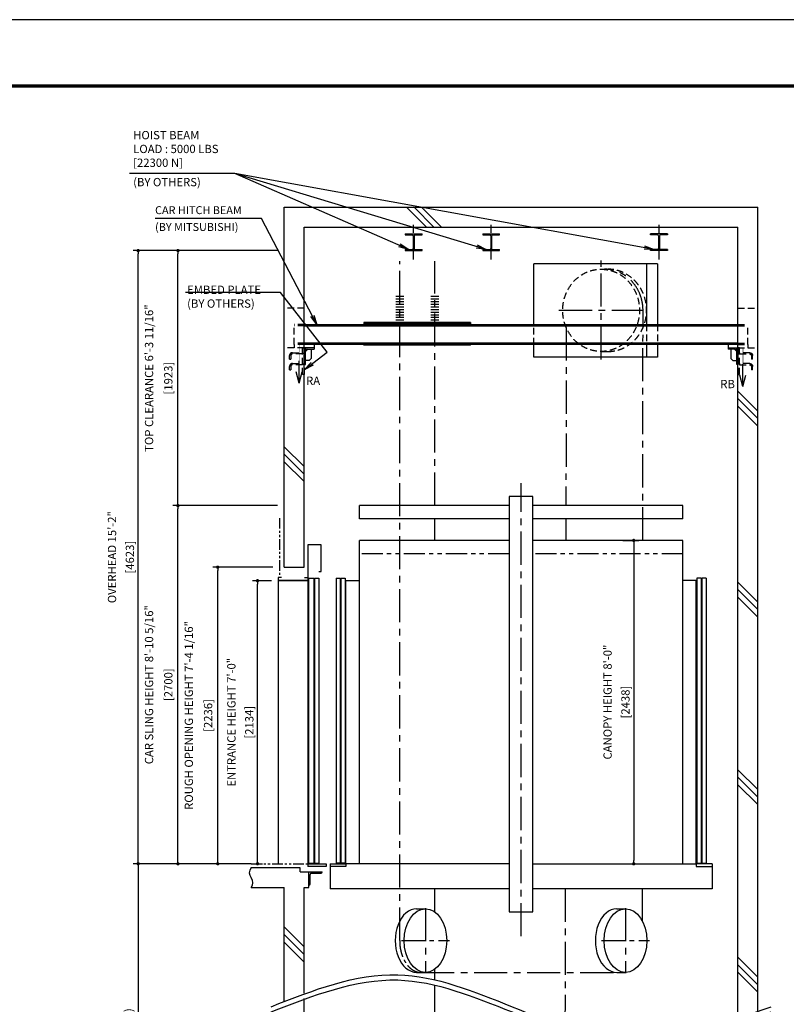
# Model space of a CAD drawing. Units: millimetres. Extents: x 0 to 21000, y 0 to 15000.
# Drawn here: x 9344 to 15123, y 7576 to 15000 of the extents above; entities that cross this region are included whole.
import ezdxf

# ---------------------------------------------------------------- set-up
doc = ezdxf.new("R2010")
doc.units = ezdxf.units.MM
doc.header["$LTSCALE"] = 100
for name, pattern in [('CENTERX2', [4, 2.5, -0.5, 0.5, -0.5]), ('DASHED', [0.75, 0.5, -0.25]), ('PHANTOM2', [31.75, 15.875, -3.175, 3.175, -3.175, 3.175, -3.175])]:
    doc.linetypes.add(name, pattern=pattern)
doc.layers.get('0').update_dxf_attribs({"color": 3})
for name, color, linetype in [('BUILDING', 3, 'Continuous'), ('CAR', 6, 'Continuous'), ('CENTER-LINE', 7, 'CENTERX2'), ('DIM', 2, 'Continuous'), ('DOOR', 7, 'Continuous'), ('FRAME', 5, 'Continuous'), ('OTHERS', 4, 'Continuous'), ('TRACTION-MACHINE', 2, 'Continuous'), ('W-DASHED-LINE', 111, 'PHANTOM2')]:
    doc.layers.add(name, color=color, linetype=linetype)
doc.styles.get("Standard").update_dxf_attribs({"font": 'romans.shx', "bigfont": 'bigfont.shx'})
doc.dimstyles.new('1-15矢', dxfattribs={"dimscale": 15, "dimtxt": 3, "dimasz": 5, "dimexe": 2, "dimexo": 2, "dimgap": 1, "dimtad": 3, "dimdsep": 46, "dimtxsty": 'Standard', "dimblk1": 'OPEN', "dimblk2": 'OPEN', "dimsah": 1, "dimcen": 0.09, "dimclrd": 256, "dimclre": 256, "dimclrt": 256, "dimadec": 0, "dimazin": 0, "dimtfac": 1, "dimtdec": 4, "dimtmove": 0, "dimatfit": 3, "dimldrblk": 'OPEN', "dimfxl": 0, "dimtolj": 1, "dimtzin": 0, "dimarcsym": 0})
doc.dimstyles.new('1-50IN INCH', dxfattribs={"dimscale": 25, "dimtxt": 2.5, "dimasz": 1, "dimexe": 1.5, "dimexo": 2, "dimgap": 1, "dimtad": 3, "dimdec": 4, "dimlfac": 0.03937, "dimzin": 3, "dimdsep": 46, "dimlunit": 4, "dimtxsty": 'Standard', "dimblk1": 'DOT', "dimblk2": 'DOT', "dimsah": 1, "dimcen": 0.09, "dimclrd": 256, "dimclre": 256, "dimclrt": 256, "dimadec": 0, "dimazin": 2, "dimtfac": 1, "dimtdec": 4, "dimtmove": 0, "dimatfit": 3, "dimldrblk": 'DOT', "dimfxl": 0, "dimfrac": 2, "dimtolj": 1, "dimtzin": 0, "dimarcsym": 0})
doc.dimstyles.new('1-50IN-ARROW', dxfattribs={"dimscale": 25, "dimtxt": 2.5, "dimasz": 3, "dimexe": 1.5, "dimexo": 2, "dimgap": 1, "dimtad": 3, "dimdsep": 46, "dimtxsty": 'Standard', "dimblk1": 'OPEN', "dimblk2": 'OPEN', "dimsah": 1, "dimcen": 0.09, "dimclrd": 256, "dimclre": 256, "dimclrt": 256, "dimadec": 0, "dimazin": 0, "dimtfac": 1, "dimtmove": 0, "dimatfit": 3, "dimldrblk": 'OPEN', "dimfxl": 0, "dimtolj": 1, "dimtzin": 0, "dimarcsym": 0})

# ---------------------------------------------------------------- blocks, each defined once
blk = doc.blocks.new('_DOT')
at = {"color": 0, "linetype": 'ByBlock'}
blk.add_line((-0.5, 0), (-1, 0), dxfattribs=at)
at = {"color": 0, "linetype": 'ByBlock', "const_width": 0.5}
blk.add_lwpolyline([(-0.25, 0, 1), (0.25, 0, 1)], format="xyb", close=True, dxfattribs=at)
blk = doc.blocks.new('*D34')
at = {"layer": 'DEFPOINTS', "color": 0}
for p in [(11137, 10770), (11291.5, 10770), (11088.5, 8636)]:
    blk.add_point(p, dxfattribs=at)
at = {"layer": 'DIM', "lineweight": -2}
for p, q in [((11241.5, 10770), (11099.5, 10770)), ((11137, 8661), (11137, 10745)), ((11138.5, 8636), (11174.5, 8636))]:
    blk.add_line(p, q, dxfattribs=at)
at = {"layer": 'DIM', "lineweight": -2, "xscale": 25, "yscale": 25, "zscale": 25}
for p, rotation in [((11137, 10770), 90), ((11137, 8636), 270)]:
    blk.add_blockref('_DOT', p, dxfattribs=dict(at, rotation=rotation))
at = {"layer": 'DIM', "char_height": 62.5, "attachment_point": 5, "rotation": 90}
for s, insert in [('\\A1;ENTRANCE HEIGHT 7\'-0"', (10940, 9703)), ('\\A1;[2134]', (11074.8, 9703))]:
    blk.add_mtext(s, dxfattribs=dict(at, insert=insert))
blk = doc.blocks.new('*D35')
at = {"layer": 'DEFPOINTS', "color": 0}
for p in [(10237, 13259), (11338.5, 13259), (11088.5, 8636)]:
    blk.add_point(p, dxfattribs=at)
at = {"layer": 'DIM', "lineweight": -2}
for p, q in [((11288.5, 13259), (10199.5, 13259)), ((10237, 8661), (10237, 13234)), ((11038.5, 8636), (10199.5, 8636))]:
    blk.add_line(p, q, dxfattribs=at)
at = {"layer": 'DIM', "lineweight": -2, "xscale": 25, "yscale": 25, "zscale": 25}
for p, rotation in [((10237, 13259), 90), ((10237, 8636), 270)]:
    blk.add_blockref('_DOT', p, dxfattribs=dict(at, rotation=rotation))
at = {"layer": 'DIM', "char_height": 62.5, "attachment_point": 5, "rotation": 90}
for s, insert in [('\\A1;OVERHEAD 15\'-2"', (10040, 10947.5)), ('\\A1;[4623]', (10174.8, 10947.5))]:
    blk.add_mtext(s, dxfattribs=dict(at, insert=insert))
blk = doc.blocks.new('*D37')
at = {"layer": 'DEFPOINTS', "color": 0}
for p in [(10837, 10872), (11301.5, 10872), (11138.5, 8636)]:
    blk.add_point(p, dxfattribs=at)
at = {"layer": 'DIM', "lineweight": -2}
for p, q in [((11251.5, 10872), (10799.5, 10872)), ((10837, 8661), (10837, 10847)), ((11088.5, 8636), (10799.5, 8636))]:
    blk.add_line(p, q, dxfattribs=at)
at = {"layer": 'DIM', "lineweight": -2, "xscale": 25, "yscale": 25, "zscale": 25}
for p, rotation in [((10837, 10872), 90), ((10837, 8636), 270)]:
    blk.add_blockref('_DOT', p, dxfattribs=dict(at, rotation=rotation))
at = {"layer": 'DIM', "char_height": 62.5, "attachment_point": 5, "rotation": 90}
for s, insert in [('\\A1;ROUGH OPENING HEIGHT 7\'-4 1/16"', (10619.1, 9754)), ('\\A1;[2236]', (10764.4, 9754))]:
    blk.add_mtext(s, dxfattribs=dict(at, insert=insert))
blk = doc.blocks.new('*D38')
at = {"layer": 'DEFPOINTS', "color": 0}
for p in [(13841.5, 11074), (13841.5, 8636), (13972.7, 8636)]:
    blk.add_point(p, dxfattribs=at)
at = {"layer": 'DIM', "lineweight": -2}
for p, q in [((13891.5, 11074), (14010.2, 11074)), ((13972.7, 11049), (13972.7, 8661)), ((13891.5, 8636), (14010.2, 8636))]:
    blk.add_line(p, q, dxfattribs=at)
at = {"layer": 'DIM', "lineweight": -2, "xscale": 25, "yscale": 25, "zscale": 25}
for p, rotation in [((13972.7, 11074), 90), ((13972.7, 8636), 270)]:
    blk.add_blockref('_DOT', p, dxfattribs=dict(at, rotation=rotation))
at = {"layer": 'DIM', "char_height": 62.5, "attachment_point": 5, "rotation": 90}
for s, insert in [('\\A1;CANOPY HEIGHT 8\'-0"', (13775.7, 9855)), ('\\A1;[2438]', (13910.5, 9855))]:
    blk.add_mtext(s, dxfattribs=dict(at, insert=insert))
blk = doc.blocks.new('_OPEN')
at = {"color": 0, "linetype": 'ByBlock'}
for p, q in [((-1, 0.167), (0, 0)), ((0, 0), (-1, -0.167)), ((0, 0), (-1, 0))]:
    blk.add_line(p, q, dxfattribs=at)
blk = doc.blocks.new('*D39')
at = {"layer": 'DEFPOINTS', "color": 0}
for p in [(11088.5, 8636), (10237, 5027), (11088.5, 5027)]:
    blk.add_point(p, dxfattribs=at)
at = {"layer": 'DIM', "lineweight": -2}
for p, q in [((11038.5, 8636), (10199.5, 8636)), ((10237, 8611), (10237, 5052)), ((11038.5, 5027), (10199.5, 5027))]:
    blk.add_line(p, q, dxfattribs=at)
at = {"layer": 'DIM', "lineweight": -2, "xscale": 25, "yscale": 25, "zscale": 25}
for p, rotation in [((10237, 8636), 90), ((10237, 5027), 270)]:
    blk.add_blockref('_DOT', p, dxfattribs=dict(at, rotation=rotation))
at = {"layer": 'DIM', "insert": (10112.3, 6831.5), "char_height": 62.5, "attachment_point": 5, "rotation": 90}
blk.add_mtext('\\A1;TRAVEL\\P(MAX. TRAVEL 196\'-10 7/32" [60000])', dxfattribs=at)
blk = doc.blocks.new('*D40')
at = {"layer": 'DEFPOINTS', "color": 0, "linetype": 'Continuous', "ltscale": 0.5}
for p in [(10537, 11336), (11338.5, 11336), (11088.5, 8636)]:
    blk.add_point(p, dxfattribs=at)
at = {"layer": 'DIM', "linetype": 'Continuous', "lineweight": -2, "ltscale": 0.5}
for p, q in [((11288.5, 11336), (10499.5, 11336)), ((10537, 8661), (10537, 11311)), ((11038.5, 8636), (10499.5, 8636))]:
    blk.add_line(p, q, dxfattribs=at)
at = {"layer": 'DIM', "linetype": 'Continuous', "lineweight": -2, "ltscale": 0.5, "xscale": 25, "yscale": 25, "zscale": 25}
for p, rotation in [((10537, 11336), 90), ((10537, 8636), 270)]:
    blk.add_blockref('_DOT', p, dxfattribs=dict(at, rotation=rotation))
at = {"layer": 'DIM', "linetype": 'Continuous', "ltscale": 0.5, "char_height": 62.5, "attachment_point": 5, "rotation": 90}
for s, insert in [('\\A1;CAR SLING HEIGHT 8\'-10 5/16"', (10319.1, 9986)), ('\\A1;[2700]', (10464.4, 9986))]:
    blk.add_mtext(s, dxfattribs=dict(at, insert=insert))
blk = doc.blocks.new('*D41')
at = {"layer": 'DEFPOINTS', "color": 0, "linetype": 'Continuous', "ltscale": 0.5}
for p in [(10537, 13259), (11338.5, 13259), (11338.5, 11336)]:
    blk.add_point(p, dxfattribs=at)
at = {"layer": 'DIM', "linetype": 'Continuous', "lineweight": -2, "ltscale": 0.5}
for p, q in [((11288.5, 13259), (10499.5, 13259)), ((10537, 11361), (10537, 13234)), ((11288.5, 11336), (10499.5, 11336))]:
    blk.add_line(p, q, dxfattribs=at)
at = {"layer": 'DIM', "linetype": 'Continuous', "lineweight": -2, "ltscale": 0.5, "xscale": 25, "yscale": 25, "zscale": 25}
for p, rotation in [((10537, 13259), 90), ((10537, 11336), 270)]:
    blk.add_blockref('_DOT', p, dxfattribs=dict(at, rotation=rotation))
at = {"layer": 'DIM', "linetype": 'Continuous', "ltscale": 0.5, "char_height": 62.5, "attachment_point": 5, "rotation": 90}
for s, insert in [('\\A1;TOP CLEARANCE 6\'-3 11/16"', (10319.1, 12297.5)), ('\\A1;[1923]', (10464.4, 12297.5))]:
    blk.add_mtext(s, dxfattribs=dict(at, insert=insert))
blk = doc.blocks.new('L100X100X10')
for p, q in [((-100, 0), (0, 0)), ((-100, 0), (-100, -3)), ((-100, 0), (-100, 0)), ((0, 0), (0, -100)), ((-93, -10), (-20, -10)), ((-10, -20), (-10, -93)), ((-3, -100), (0, -100)), ((0, -100), (0, -100))]:
    blk.add_line(p, q)
for centre, radius, start, end in [((-93, -3), 7, 180, 270), ((-20, -20), 10, 0, 90), ((-3, -93), 7, 180, 270)]:
    blk.add_arc(centre, radius, start, end)
blk = doc.blocks.new('EMBED PLATE')
at = {"layer": 'BUILDING', "linetype": 'DASHED'}
for p, q in [((0, 275), (-150, 275)), ((0, -25), (-150, -25))]:
    blk.add_line(p, q, dxfattribs=at)
at = {"layer": 'OTHERS', "linetype": 'DASHED'}
for p, q in [((-75, 0), (-75, -25)), ((-89, -61.9), (-12.5, -61.9)), ((-12.5, -71.3), (-89, -71.3)), ((-12.5, -61.9), (-12.5, -71.3)), ((-110.3, -110.3), (-110.3, -83.3)), ((-110.3, -110.3), (-101, -110.3)), ((-101, -83.3), (-101, -110.3)), ((-89, -143.8), (-12.5, -143.8)), ((-12.5, -143.8), (-12.5, -153.1)), ((-110.3, -192.1), (-110.3, -165.1)), ((-110.3, -192.1), (-101, -192.1)), ((-101, -165.1), (-101, -192.1)), ((-12.5, -153.1), (-89, -153.1))]:
    blk.add_line(p, q, dxfattribs=at)
at = {"layer": 'OTHERS', "linetype": 'Continuous'}
for p, q in [((75, -25), (0, -25)), ((0, -49), (0, -150)), ((26.9, -34.4), (9.4, -51.9)), ((9.4, -150), (9.4, -46.4)), ((21.4, -34.4), (75, -34.4)), ((75, -25), (24, -25)), ((52.5, -34.4), (52.5, -105.6)), ((75, 0), (75, -34.4)), ((38.4, -119.7), (9.4, -119.7)), ((52.5, -105.6), (38.4, -119.7)), ((0, -150), (9.4, -150))]:
    blk.add_line(p, q, dxfattribs=at)
at = {"layer": 'OTHERS', "linetype": 'DASHED'}
blk.add_lwpolyline([(0, -25), (0, -225), (-12.5, -225), (-12.5, -25)], close=True, dxfattribs=at)
for centre, radius in [((-89, -83.3), 21.4), ((-89, -83.3), 12), ((-89, -165.1), 21.4), ((-89, -165.1), 12)]:
    blk.add_arc(centre, radius, 90, 180, dxfattribs=at)
at = {"layer": 'OTHERS', "linetype": 'Continuous'}
for radius in [21.4, 12]:
    blk.add_arc((21.4, -46.4), radius, 90, 180, dxfattribs=at)

msp = doc.modelspace()

# ---------------------------------------------------------------- linework, layer by layer
at = {"layer": 'BUILDING'}
for p, q in [((11338.48255, 10872.00369), (11338.48255, 13586.93024)), ((11338.48255, 13586.93024), (14908.48255, 13586.93024)), ((12260.05094, 13586.93024), (12410.05094, 13436.93024)), ((12316.61948, 13586.93024), (12466.61948, 13436.93024)), ((12373.18802, 13586.93024), (12523.18802, 13436.93024)), ((14908.48255, 7522.90907), (14908.48255, 13586.93024)), ((11488.48255, 10872.00369), (11488.48255, 13436.93024)), ((11488.48255, 13436.93024), (14758.48255, 13436.93024)), ((11488.48255, 13436.93024), (14758.48255, 13436.93024)), ((14758.48255, 7471.07965), (14758.48255, 13436.93024)), ((14758.48255, 12199.63571), (14908.48255, 12049.63571)), ((14758.48255, 12143.06717), (14908.48255, 11993.06717)), ((14758.48255, 12086.49863), (14908.48255, 11936.49863)), ((11338.48255, 11780.20859), (11488.48255, 11630.20859)), ((11338.48255, 11723.64004), (11488.48255, 11573.64004)), ((11338.48255, 11667.0715), (11488.48255, 11517.0715)), ((11338.48255, 10872.00369), (11488.48255, 10872.00369)), ((14758.48255, 10759.42215), (14908.48255, 10609.42215)), ((14758.48255, 10702.85361), (14908.48255, 10552.85361)), ((14758.48255, 10646.28506), (14908.48255, 10496.28506)), ((14758.48255, 9345.20859), (14908.48255, 9195.20859)), ((14758.48255, 9288.64004), (14908.48255, 9138.64004)), ((14758.48255, 9232.0715), (14908.48255, 9082.0715)), ((11458.48255, 8605.92918), (11087.60948, 8605.92918)), ((11458.48255, 8576.00369), (11458.48255, 8605.92918)), ((11458.48255, 8576.00369), (11523.48255, 8576.00369)), ((11523.48255, 8456.00369), (11523.48255, 8576.00369)), ((11088.48255, 8456.00369), (11338.48255, 8456.00369)), ((11338.48255, 7600.25753), (11338.48255, 8456.00369)), ((11488.48255, 7660.49878), (11488.48255, 8456.00369)), ((11488.48255, 8456.00369), (11523.48255, 8456.00369)), ((11338.48255, 8101.89581), (11488.48255, 7951.89581)), ((11339.1629, 8157.784), (11488.48255, 8008.46435)), ((11338.48255, 8045.32727), (11488.48255, 7895.32727)), ((14758.48255, 7930.99502), (14908.48255, 7780.99502)), ((14758.48255, 7874.42648), (14908.48255, 7724.42648)), ((14758.48255, 7817.85794), (14908.48255, 7667.85794)), ((11488.48255, 7263.00369), (11488.48255, 7620.49878))]:
    msp.add_line(p, q, dxfattribs=at)
for centre, start, end in [((11133.15118, 8568.50369), 139.986028489, 220.013971511), ((11043.81391, 8493.50369), 319.986028489, 40.013971511)]:
    msp.add_arc(centre, 58.3227, start, end, dxfattribs=at)
for points in [[(11238.48255, 7558.44617), (12193.98255, 7799.66617), (13055.48255, 7558.44617), (13916.98255, 7317.22617), (15008.48255, 7558.44617)], [(11238.48255, 7518.44617), (12193.98255, 7759.66617), (13055.48255, 7518.44617), (13916.98255, 7277.22617), (15008.48255, 7518.44617)]]:
    msp.add_spline(points, degree=3, dxfattribs=at)
at = {"layer": 'CAR'}
for p, q in [((11904.48255, 11236.00369), (11904.48255, 11336.00369)), ((13033.48255, 11336.00369), (11904.48255, 11336.00369)), ((14342.48255, 11336.00369), (13213.48255, 11336.00369)), ((14342.48255, 11236.00369), (14342.48255, 11336.00369)), ((13033.48255, 11236.00369), (11904.48255, 11236.00369)), ((14342.48255, 11236.00369), (13213.48255, 11236.00369)), ((13033.48255, 11074.00369), (11904.48255, 11074.00369)), ((11904.48255, 8636.00369), (11904.48255, 11074.00369)), ((14342.48255, 11074.00369), (13213.48255, 11074.00369)), ((14342.48255, 8636.00369), (14342.48255, 11074.00369)), ((11802.48255, 8636.00369), (11802.48255, 10771.60369)), ((11802.48255, 10771.60369), (11904.48255, 10771.60369)), ((14444.48255, 10771.60369), (14342.48255, 10771.60369)), ((14444.48255, 8636.00369), (14444.48255, 10771.60369)), ((11683.48255, 8616.00369), (11683.48255, 8448.00369)), ((13033.48255, 8636.00369), (11802.48255, 8636.00369)), ((13213.48255, 8636.00369), (14444.48255, 8636.00369)), ((14563.48255, 8616.00369), (14563.48255, 8448.00369)), ((13033.48255, 8448.00369), (11683.48255, 8448.00369)), ((14563.48255, 8448.00369), (13213.48255, 8448.00369))]:
    msp.add_line(p, q, dxfattribs=at)
at = {"layer": 'CAR', "linetype": 'PHANTOM2', "ltscale": 0.1}
for p, q in [((13033.48255, 10972.00369), (11904.48255, 10972.00369)), ((14342.48255, 10972.00369), (13213.48255, 10972.00369))]:
    msp.add_line(p, q, dxfattribs=at)
at = {"layer": 'CAR'}
msp.add_lwpolyline([(13033.48255, 8273.00369), (13213.48255, 8273.00369), (13213.48255, 11406.00369), (13033.48255, 11406.00369)], close=True, dxfattribs=at)
at = {"layer": 'CENTER-LINE', "ltscale": 0.5}
for p, q in [((12313.48255, 13192.18921), (12313.48255, 13452.67127)), ((12898.48255, 13192.18921), (12898.48255, 13452.67127)), ((14163.48255, 13192.18921), (14163.48255, 13452.67127))]:
    msp.add_line(p, q, dxfattribs=at)
at = {"layer": 'CENTER-LINE'}
for p, q in [((12208.48255, 8056.70369), (12208.48255, 13179.40781)), ((12473.48255, 11336.00369), (12473.48255, 13179.40781)), ((13726.96332, 12437.0008), (13726.96332, 13183.69215)), ((13408.37688, 12810.34647), (14045.54976, 12810.34647)), ((14041.40536, 11074.00369), (14042.88809, 12810.34647)), ((13463.82889, 12679.57369), (13461.84671, 11336.00369)), ((13123.48255, 8090.02202), (13123.48255, 11506.00369)), ((12473.48255, 11074.00369), (12473.48255, 11236.00369)), ((13461.66034, 11236.00369), (13461.35841, 11074.00369)), ((12473.48255, 8272.1374), (12473.48255, 8448.00369)), ((13456.46431, 8448.00369), (13454.61457, 7410.18745)), ((14038.48255, 8203.19429), (14038.73179, 8448.00369)), ((12402.63953, 8301.80402), (12402.63953, 7810.21465)), ((13911.15812, 8301.80402), (13911.15812, 7810.21465)), ((12369.22325, 7816.70369), (13877.74184, 7816.70369)), ((12473.48255, 7761.01211), (12473.48255, 7841.26998)), ((12473.48255, 7085.09689), (12473.48255, 7721.01211))]:
    msp.add_line(p, q, dxfattribs=at)
at = {"layer": 'CENTER-LINE', "ltscale": 0.7}
for p, q in [((12222.04767, 8056.70369), (12583.2314, 8056.70369)), ((13730.56626, 8056.70369), (14091.74999, 8056.70369))]:
    msp.add_line(p, q, dxfattribs=at)
at = {"layer": 'CENTER-LINE'}
msp.add_ellipse((13753.48255, 12808.63836), major_axis=(0, 310), ratio=0.9335804265, start_param=-1.5652862405, end_param=0, dxfattribs=at)
at = {"layer": 'CENTER-LINE', "ltscale": 0.5}
msp.add_ellipse((12369.22325, 8056.70369), major_axis=(0, 240), ratio=0.6697529421, start_param=1.5707963268, end_param=3.1415926536, dxfattribs=at)
at = {"layer": 'DEFPOINTS'}
msp.add_lwpolyline([(0, 0), (21000, 0), (21000, 15000), (0, 15000)], close=True, dxfattribs=at)
at = {"layer": 'DIM'}
for p, q in [((10966.45787, 13840.90494), (10170.68053, 13840.90494)), ((13220.51399, 12701.00475), (13220.51399, 13158.93024)), ((14068.20502, 13158.93024), (14068.20502, 12701.00475)), ((14150.80883, 13158.93024), (14150.80883, 12701.00475)), ((11310.55147, 12943.84797), (10595.13009, 12943.84797)), ((13220.51399, 12454.93024), (13220.51399, 12551.00475)), ((14068.20502, 12551.00475), (14068.20502, 12454.93024)), ((14150.80883, 12551.00475), (14150.80883, 12454.93024))]:
    msp.add_line(p, q, dxfattribs=at)
at = {"layer": 'DIM', "color": 2}
for p, q in [((11450.98255, 12258.48027), (11450.98255, 12428.59342)), ((14795.98255, 12233.48027), (14795.98255, 12403.59342)), ((11450.98255, 12258.48027), (11428.12617, 12343.78145)), ((11450.98255, 12258.48027), (11473.83893, 12343.78145)), ((14795.98255, 12233.48027), (14773.12617, 12318.78145)), ((14795.98255, 12233.48027), (14818.83893, 12318.78145))]:
    msp.add_line(p, q, dxfattribs=at)
at = {"layer": 'DIM', "const_width": 4.16667}
for points in [[(11450.98255, 12258.48027), (11450.98255, 12551.00475)], [(14795.98255, 12233.48027), (14795.98255, 12526.00475)], [(11450.98255, 12258.48027), (11428.12617, 12343.78145)], [(11450.98255, 12258.48027), (11473.83893, 12343.78145)], [(14795.98255, 12233.48027), (14773.12617, 12318.78145)], [(14795.98255, 12233.48027), (14818.83893, 12318.78145)]]:
    msp.add_lwpolyline(points, dxfattribs=at)
at = {"layer": 'DOOR'}
for p, q in [((11616.48255, 11039.92918), (11516.48255, 11039.92918)), ((11516.48255, 11039.92918), (11516.48255, 8635.92918)), ((11616.48255, 10839.92918), (11616.48255, 11039.92918)), ((11599.48255, 10839.92918), (11616.48255, 10839.92918)), ((11520.48255, 10789.92918), (11520.48255, 8640.92918)), ((11520.48255, 10789.92918), (11562.48255, 10789.92918)), ((11562.48255, 10789.92918), (11562.48255, 8640.92918)), ((11566.48255, 10789.92918), (11566.48255, 8640.92918)), ((11566.48255, 10789.92918), (11598.48255, 10789.92918)), ((11598.48255, 10789.92918), (11598.48255, 8640.92918)), ((11728.48255, 10790.00369), (11728.48255, 8641.00369)), ((11728.48255, 10790.00369), (11760.48255, 10790.00369)), ((11760.48255, 10790.00369), (11760.48255, 8641.00369)), ((11765.48255, 10790.00369), (11765.48255, 8641.00369)), ((11765.48255, 10790.00369), (11797.48255, 10790.00369)), ((11797.48255, 10790.00369), (11797.48255, 8641.00369)), ((14449.48255, 10790.00369), (14449.48255, 8641.00369)), ((14481.48255, 10790.00369), (14449.48255, 10790.00369)), ((14481.48255, 10790.00369), (14481.48255, 8641.00369)), ((14486.48255, 10790.00369), (14486.48255, 8641.00369)), ((14518.48255, 10790.00369), (14486.48255, 10790.00369)), ((14518.48255, 10790.00369), (14518.48255, 8641.00369)), ((11516.48255, 8635.92918), (11516.48255, 8615.92918)), ((11516.48255, 8635.92918), (11653.48255, 8635.92918)), ((11653.48255, 8615.92918), (11516.48255, 8615.92918)), ((11520.48255, 8640.92648), (11562.48255, 8640.92648)), ((11566.48255, 8640.92648), (11598.48255, 8640.92648)), ((11653.48255, 8635.92918), (11653.48255, 8615.92918)), ((11683.48255, 8636.00369), (11683.48255, 8616.00369)), ((11683.48255, 8636.00369), (11802.48255, 8636.00369)), ((11802.48255, 8616.00369), (11683.48255, 8616.00369)), ((11760.48255, 8641.00369), (11728.48255, 8641.00369)), ((11797.48255, 8641.00369), (11765.48255, 8641.00369)), ((11802.48255, 8636.00369), (11802.48255, 8616.00369)), ((14444.48255, 8636.00369), (14444.48255, 8616.00369)), ((14563.48255, 8636.00369), (14444.48255, 8636.00369)), ((14444.48255, 8616.00369), (14563.48255, 8616.00369)), ((14449.48255, 8641.00369), (14481.48255, 8641.00369)), ((14486.48255, 8641.00369), (14518.48255, 8641.00369)), ((14563.48255, 8636.00369), (14563.48255, 8616.00369))]:
    msp.add_line(p, q, dxfattribs=at)
at = {"layer": 'FRAME', "const_width": 25}
msp.add_lwpolyline([(450, 500), (20450, 500), (20450, 14500), (450, 14500)], close=True, dxfattribs=at)
at = {"layer": 'OTHERS'}
for p, q in [((12249.98255, 13385.93024), (12376.98255, 13385.93024)), ((12249.98255, 13385.93024), (12249.98255, 13376.83024)), ((12249.98255, 13376.83024), (12302.93255, 13376.83024)), ((12310.43255, 13369.33024), (12310.43255, 13275.53024)), ((12316.53255, 13369.33024), (12316.53255, 13275.53024)), ((12324.03255, 13376.83024), (12376.98255, 13376.83024)), ((12376.98255, 13376.83024), (12376.98255, 13385.93024)), ((12834.98255, 13385.93024), (12961.98255, 13385.93024)), ((12834.98255, 13385.93024), (12834.98255, 13376.83024)), ((12834.98255, 13376.83024), (12887.93255, 13376.83024)), ((12895.43255, 13369.33024), (12895.43255, 13275.53024)), ((12901.53255, 13369.33024), (12901.53255, 13275.53024)), ((12909.03255, 13376.83024), (12961.98255, 13376.83024)), ((12961.98255, 13376.83024), (12961.98255, 13385.93024)), ((14226.98255, 13385.93024), (14099.98255, 13385.93024)), ((14099.98255, 13376.83024), (14099.98255, 13385.93024)), ((14152.93255, 13376.83024), (14099.98255, 13376.83024)), ((14160.43255, 13369.33024), (14160.43255, 13275.53024)), ((14166.53255, 13369.33024), (14166.53255, 13275.53024)), ((14226.98255, 13376.83024), (14174.03255, 13376.83024)), ((14226.98255, 13385.93024), (14226.98255, 13376.83024)), ((12249.98255, 13268.03024), (12302.93255, 13268.03024)), ((12249.98255, 13268.03024), (12249.98255, 13258.93024)), ((12249.98255, 13258.93024), (12376.98255, 13258.93024)), ((12324.03255, 13268.03024), (12376.98255, 13268.03024)), ((12376.98255, 13258.93024), (12376.98255, 13268.03024)), ((12834.98255, 13268.03024), (12887.93255, 13268.03024)), ((12834.98255, 13268.03024), (12834.98255, 13258.93024)), ((12834.98255, 13258.93024), (12961.98255, 13258.93024)), ((12909.03255, 13268.03024), (12961.98255, 13268.03024)), ((12961.98255, 13258.93024), (12961.98255, 13268.03024)), ((14152.93255, 13268.03024), (14099.98255, 13268.03024)), ((14099.98255, 13258.93024), (14099.98255, 13268.03024)), ((14226.98255, 13258.93024), (14099.98255, 13258.93024)), ((14226.98255, 13268.03024), (14174.03255, 13268.03024)), ((14226.98255, 13268.03024), (14226.98255, 13258.93024)), ((12178.67186, 12916.00475), (12238.67186, 12916.00475)), ((12178.67186, 12896.00475), (12238.67186, 12896.00475)), ((12178.67186, 12876.00475), (12238.67186, 12876.00475)), ((12178.67186, 12856.00475), (12238.67186, 12856.00475)), ((12443.67186, 12916.00475), (12503.67186, 12916.00475)), ((12443.67186, 12896.00475), (12503.67186, 12896.00475)), ((12443.67186, 12876.00475), (12503.67186, 12876.00475)), ((12443.67186, 12856.00475), (12503.67186, 12856.00475)), ((12178.67186, 12836.00475), (12238.67186, 12836.00475)), ((12178.67186, 12816.00475), (12238.67186, 12816.00475)), ((12178.67186, 12796.00475), (12238.67186, 12796.00475)), ((12178.67186, 12776.00475), (12238.67186, 12776.00475)), ((12443.67186, 12836.00475), (12503.67186, 12836.00475)), ((12443.67186, 12816.00475), (12503.67186, 12816.00475)), ((12443.67186, 12796.00475), (12503.67186, 12796.00475)), ((12443.67186, 12776.00475), (12503.67186, 12776.00475)), ((12178.67186, 12756.00475), (12238.67186, 12756.00475)), ((12178.67186, 12736.00475), (12238.67186, 12736.00475)), ((12178.67186, 12736.00475), (12238.67186, 12736.00475)), ((12443.67186, 12756.00475), (12503.67186, 12756.00475)), ((12443.67186, 12736.00475), (12503.67186, 12736.00475)), ((12443.67186, 12736.00475), (12503.67186, 12736.00475)), ((11291.48255, 10794.92918), (11291.48255, 10769.92918)), ((11316.48255, 10794.92918), (11291.48255, 10794.92918)), ((11291.48255, 10771.52918), (11291.48255, 8636.00369)), ((11516.48255, 10769.92918), (11291.48255, 10769.92918)), ((11293.08255, 10793.32918), (11293.08255, 10771.52918)), ((11316.48255, 10793.32918), (11293.08255, 10793.32918)), ((11514.88255, 10771.52918), (11293.08255, 10771.52918)), ((11316.48255, 10794.92918), (11316.48255, 10793.32918)), ((11491.48255, 10794.92918), (11516.48255, 10794.92918)), ((11491.48255, 10794.92918), (11491.48255, 10793.32918)), ((11491.48255, 10793.32918), (11514.88255, 10793.32918)), ((11514.88255, 10793.32918), (11514.88255, 10771.52918)), ((11516.48255, 10794.92918), (11516.48255, 10769.92918)), ((12335.80697, 8296.70369), (12402.63953, 8296.70369)), ((13844.32556, 8296.70369), (13911.15812, 8296.70369)), ((12335.80697, 7816.70369), (12402.63953, 7816.70369)), ((13844.32556, 7816.70369), (13911.15812, 7816.70369))]:
    msp.add_line(p, q, dxfattribs=at)
at = {"layer": 'OTHERS', "color": 4, "linetype": 'DASHED'}
for p, q in [((11490.32393, 12701.00475), (11413.48255, 12701.00475)), ((11413.48255, 12551.00475), (11413.48255, 12701.00475)), ((14758.48255, 12701.00475), (14833.48255, 12701.00475)), ((14833.48255, 12551.00475), (14833.48255, 12701.00475)), ((11490.32393, 12691.00475), (11413.48255, 12691.00475)), ((14758.48255, 12691.00475), (14833.48255, 12691.00475)), ((11490.32393, 12561.00475), (11413.48255, 12561.00475)), ((11490.32393, 12551.00475), (11413.48255, 12551.00475)), ((14758.48255, 12561.00475), (14833.48255, 12561.00475)), ((14758.48255, 12551.00475), (14833.48255, 12551.00475))]:
    msp.add_line(p, q, dxfattribs=at)
at = {"layer": 'OTHERS', "color": 4, "linetype": 'Continuous'}
for p, q in [((11490.32393, 12701.00475), (14758.48255, 12701.00475)), ((12742.55798, 12716.00475), (11937.55798, 12716.00475)), ((11937.55798, 12716.00475), (11937.55798, 12701.00475)), ((11937.55798, 12707.00475), (12742.55798, 12707.00475)), ((12742.55798, 12707.00475), (11937.55798, 12707.00475)), ((12477.55798, 12716.00475), (12477.55798, 12701.00475)), ((12742.55798, 12716.00475), (12742.55798, 12701.00475)), ((11490.32393, 12691.00475), (14758.48255, 12691.00475)), ((14758.48255, 12561.00475), (11490.32393, 12561.00475)), ((14758.48255, 12551.00475), (11490.32393, 12551.00475)), ((11937.55798, 12545.00475), (11937.55798, 12551.00475)), ((12477.55798, 12545.00475), (12477.55798, 12551.00475)), ((12742.55798, 12545.00475), (12742.55798, 12551.00475)), ((12742.55798, 12545.00475), (11937.55798, 12545.00475))]:
    msp.add_line(p, q, dxfattribs=at)
at = {"layer": 'OTHERS'}
for centre, start, end in [((12302.93255, 13369.33024), 0, 90), ((12324.03255, 13369.33024), 90, 180), ((12887.93255, 13369.33024), 0, 90), ((12909.03255, 13369.33024), 90, 180), ((14152.93255, 13369.33024), 0, 90), ((14174.03255, 13369.33024), 90, 180), ((12302.93255, 13275.53024), 270, 0), ((12324.03255, 13275.53024), 180, 270), ((12887.93255, 13275.53024), 270, 0), ((12909.03255, 13275.53024), 180, 270), ((14152.93255, 13275.53024), 270, 0), ((14174.03255, 13275.53024), 180, 270)]:
    msp.add_arc(centre, 7.5, start, end, dxfattribs=at)
for centre in [(12335.80697, 8056.70369), (13844.32556, 8056.70369)]:
    msp.add_ellipse(centre, major_axis=(0, -240), ratio=0.6697529421, start_param=3.1415926536, end_param=6.2831853072, dxfattribs=at)
for centre in [(12402.63953, 8056.70369), (13911.15812, 8056.70369)]:
    msp.add_ellipse(centre, major_axis=(0, 240), ratio=0.6697529421, dxfattribs=at)
at = {"layer": 'TRACTION-MACHINE', "linetype": 'Continuous'}
for p, q in [((14150.80883, 13158.93024), (13220.51399, 13158.93024)), ((14150.80883, 12454.93024), (13220.51399, 12454.93024))]:
    msp.add_line(p, q, dxfattribs=at)
at = {"layer": 'TRACTION-MACHINE', "linetype": 'DASHED'}
for p, q in [((13726.96332, 13118.63836), (13780.00178, 13118.63836)), ((13220.51399, 12551.00475), (13220.51399, 12701.00475)), ((14068.20502, 12701.00475), (14068.20502, 12551.00475)), ((14150.80883, 12701.00475), (14150.80883, 12551.00475)), ((13726.96332, 12498.63836), (13780.00178, 12498.63836))]:
    msp.add_line(p, q, dxfattribs=at)
msp.add_ellipse((13726.96332, 12808.63836), major_axis=(0, 310), ratio=0.9335804265, dxfattribs=at)
msp.add_ellipse((13780.00178, 12808.63836), major_axis=(0, 310), ratio=0.9335804265, start_param=3.1415926536, end_param=6.2831853072, dxfattribs=at)
at = {"layer": 'W-DASHED-LINE', "ltscale": 0.05}
for p, q in [((11301.48255, 11242.28414), (11301.48255, 10794.92918)), ((11511.48255, 10769.92918), (11291.48255, 10769.92918)), ((11088.48255, 8636.00369), (11516.48255, 8635.92918))]:
    msp.add_line(p, q, dxfattribs=at)

# ---------------------------------------------------------------- block references
msp.add_blockref('EMBED PLATE', (11488.48255, 12551.00475))
at = {"xscale": -1}
msp.add_blockref('EMBED PLATE', (14758.48255, 12551.00475), dxfattribs=at)
at = {"layer": 'BUILDING', "rotation": 90}
msp.add_blockref('L100X100X10', (11523.48255, 8576.00369), dxfattribs=at)

# ---------------------------------------------------------------- texts
at = {"layer": 'DIM'}
for s, p in [('RA', (11502.70269, 12246.81145)), ('RB', (14625.21332, 12221.81145))]:
    msp.add_text(s, height=62.5, dxfattribs=at).set_placement(p)
at = {"layer": 'DIM', "char_height": 62.5, "attachment_point": 7}
for s, insert in [('HOIST BEAM\\PLOAD : 5000 LBS\\P        [22300 N]', (10199.48083, 13870.58527)), ('(BY OTHERS)', (10199.48083, 13724.54659)), ('\\A1;EMBED PLATE\\P(BY OTHERS)', (10606.16584, 12828.45876))]:
    msp.add_mtext(s, dxfattribs=dict(at, insert=insert))
at = {"layer": 'DIM', "linetype": 'Continuous', "char_height": 60, "attachment_point": 7}
for s, insert in [('CAR HITCH BEAM', (10364.45787, 13515.23232)), ('(BY MITSUBISHI)', (10364.5966, 13388.31739))]:
    msp.add_mtext(s, dxfattribs=dict(at, insert=insert))

# ---------------------------------------------------------------- dimensions: what is measured, and where the dimension line sits
at = {"layer": 'DIM'}
for base, p1, p2, text, picture, middle in [((10236.99931, 13259.00475), (11088.48255, 8636.00369), (11338.48255, 13259.00475), 'OVERHEAD <>', '*D35', (10102.17788, 10947.50422)), ((13972.73255, 8636.00369), (13841.48255, 11074.00369), (13841.48255, 8636.00369), 'CANOPY HEIGHT <>', '*D38', (13837.91112, 9855.00369)), ((10836.99931, 10872.00369), (11138.48255, 8636.00369), (11301.48255, 10872.00369), 'ROUGH OPENING HEIGHT <>', '*D37', (10691.76121, 9754.00369)), ((11136.99931, 10770.00369), (11088.48255, 8636.00369), (11291.48255, 10770.00369), 'ENTRANCE HEIGHT <>', '*D34', (11002.17788, 9703.00369)), ((10236.99931, 5027.00369), (11088.48255, 8636.00369), (11088.48255, 5027.00369), 'TRAVEL\\P(MAX. TRAVEL 196\'-10 7/32" [60000])', '*D39', (10112.29693, 6831.50369))]:
    dim = msp.add_linear_dim(base=base, p1=p1, p2=p2, angle=90, text=text, dimstyle='1-50IN INCH', override={"dimpost": '\\X'}, dxfattribs=at)
    dim.commit()
    dim.dimension.update_dxf_attribs({"geometry": picture, "text_midpoint": middle})
at = {"layer": 'DIM', "linetype": 'Continuous', "ltscale": 0.5}
for base, p1, p2, text, picture, middle in [((10536.99931, 13259.00475), (11338.48255, 11336.00369), (11338.48255, 13259.00475), 'TOP CLEARANCE <>', '*D41', (10391.76121, 12297.50422)), ((10536.99931, 11336.00369), (11088.48255, 8636.00369), (11338.48255, 11336.00369), 'CAR SLING HEIGHT <>', '*D40', (10391.76121, 9986.00369))]:
    dim = msp.add_linear_dim(base=base, p1=p1, p2=p2, angle=90, text=text, dimstyle='1-50IN INCH', override={"dimpost": '\\X'}, dxfattribs=at)
    dim.commit()
    dim.dimension.update_dxf_attribs({"geometry": picture, "text_midpoint": middle})

# ---------------------------------------------------------------- leaders
at = {"layer": 'DIM'}
for points in [[(12276.45755, 13268.03024), (10966.45787, 13840.90494), (10891.45787, 13840.90494)], [(12861.45755, 13268.03024), (10966.45787, 13840.90494), (10891.45787, 13840.90494)], [(14126.45755, 13268.03024), (10966.45787, 13840.90494)], [(11488.48255, 12359.33234), (11661.85188, 12492.61989), (11310.55147, 12943.84797), (11235.55147, 12943.84797)]]:
    msp.add_leader(points, dimstyle='1-50IN-ARROW', dxfattribs=at)
at = {"layer": 'DIM', "linetype": 'Continuous', "annotation_type": 0, "has_hookline": 1, "hookline_direction": 1, "text_width": 712}
msp.add_leader([(11584.25139, 12701.00475), (11166.45787, 13500.23232), (11091.45787, 13500.23232)], dimstyle='1-15矢', dxfattribs=at)

doc.saveas('drawing.dxf')
